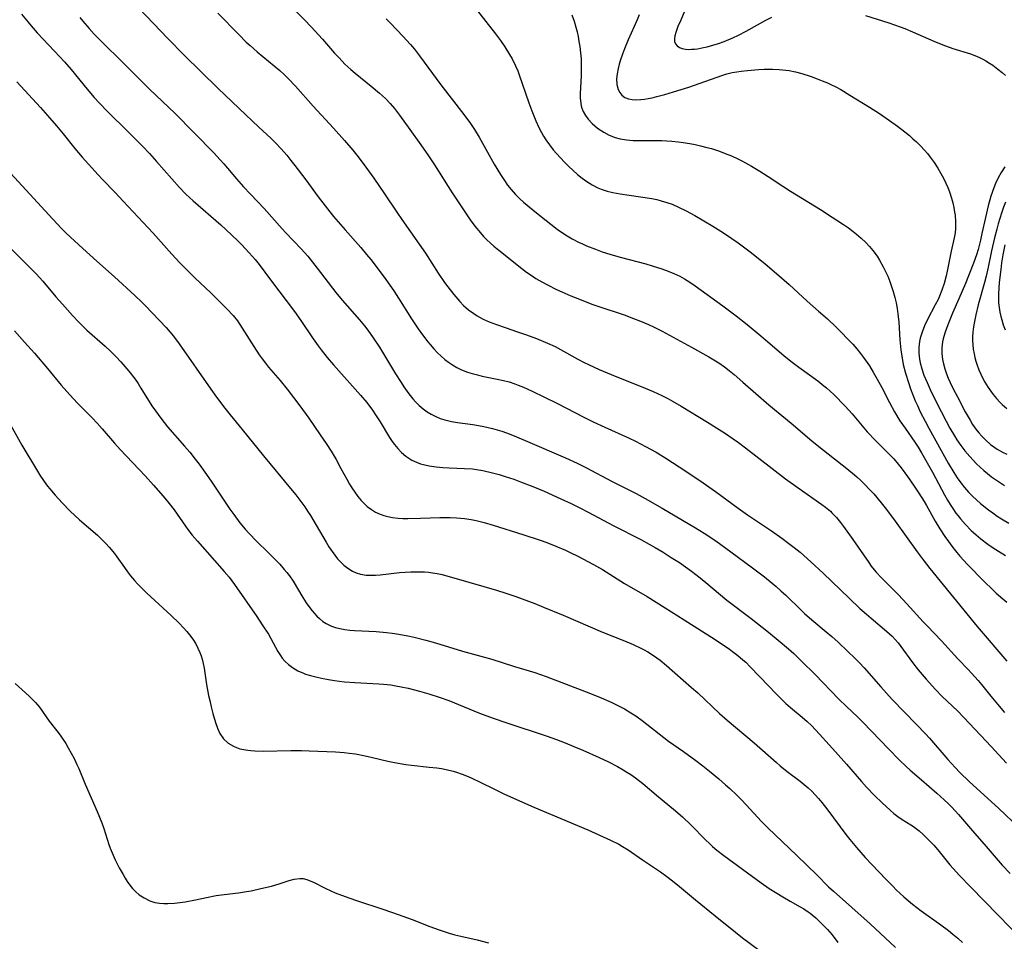
# Model space of a CAD drawing. Units: inches. Extents: x 2028052 to 2033478, y 237010 to 242412.
# Drawn here: x 2028986 to 2029126, y 238297 to 238428 of the extents above; entities that cross this region are included whole.
import ezdxf

# ---------------------------------------------------------------- set-up
doc = ezdxf.new("R2010")
doc.units = ezdxf.units.IN
doc.header["$MEASUREMENT"] = 0
doc.layers.add('c_36_T12S_R17E', color=146, linetype='Continuous')

msp = doc.modelspace()

# ---------------------------------------------------------------- linework, layer by layer
at = {"layer": 'c_36_T12S_R17E'}
for points in [[(2029002.3, 238430.16, 964), (2029007.4, 238424.85, 964), (2029009.72, 238422.47, 964), (2029014.47, 238417.8, 964), (2029017.47, 238414.93, 964), (2029020.27, 238412.29, 964), (2029021.98, 238410.71, 964), (2029022.63, 238410.08, 964), (2029023.45, 238409.22, 964), (2029024.24, 238408.31, 964), (2029024.82, 238407.59, 964), (2029025.37, 238406.88, 964), (2029026.91, 238404.83, 964), (2029028.68, 238402.42, 964), (2029029.98, 238400.71, 964), (2029030.85, 238399.65, 964), (2029032.47, 238397.74, 964), (2029034.69, 238395.23, 964), (2029035.51, 238394.28, 964), (2029036.11, 238393.54, 964), (2029037.45, 238391.82, 964), (2029038.25, 238390.74, 964), (2029038.82, 238389.94, 964), (2029039.37, 238389.12, 964), (2029040.04, 238388.09, 964), (2029041.89, 238385.15, 964), (2029042.85, 238383.72, 964), (2029043.44, 238382.89, 964), (2029044.19, 238381.9, 964), (2029044.52, 238381.5, 964), (2029045.04, 238380.9, 964), (2029045.58, 238380.33, 964), (2029046.09, 238379.85, 964), (2029046.62, 238379.39, 964), (2029047.13, 238379, 964), (2029047.67, 238378.63, 964), (2029048.31, 238378.26, 964), (2029048.98, 238377.94, 964), (2029049.81, 238377.61, 964), (2029050.48, 238377.4, 964), (2029051.23, 238377.2, 964), (2029051.91, 238377.05, 964), (2029054.03, 238376.63, 964), (2029054.89, 238376.44, 964), (2029055.73, 238376.22, 964), (2029056.52, 238375.96, 964), (2029057, 238375.78, 964), (2029057.72, 238375.47, 964), (2029058.95, 238374.9, 964), (2029062.48, 238373.2, 964), (2029066.37, 238371.19, 964), (2029067.59, 238370.59, 964), (2029069.26, 238369.81, 964), (2029072.61, 238368.31, 964), (2029073.62, 238367.83, 964), (2029075.04, 238367.09, 964), (2029076.52, 238366.25, 964), (2029077.88, 238365.43, 964), (2029079.78, 238364.2, 964), (2029082.69, 238362.27, 964), (2029084.93, 238360.7, 964), (2029088.16, 238358.32, 964), (2029089.47, 238357.41, 964), (2029092.84, 238355.14, 964), (2029094.34, 238354.09, 964), (2029095.32, 238353.36, 964), (2029096.06, 238352.79, 964), (2029096.9, 238352.09, 964), (2029098.42, 238350.76, 964), (2029100.15, 238349.16, 964), (2029103.84, 238345.6, 964), (2029105.38, 238344.15, 964), (2029106.3, 238343.33, 964), (2029106.95, 238342.77, 964), (2029109.21, 238340.9, 964), (2029109.94, 238340.22, 964), (2029110.36, 238339.77, 964), (2029110.79, 238339.26, 964), (2029111.18, 238338.75, 964), (2029112.82, 238336.5, 964), (2029113.63, 238335.46, 964), (2029114.76, 238334.15, 964), (2029116.07, 238332.68, 964), (2029116.96, 238331.74, 964), (2029119.22, 238329.61, 964), (2029120.04, 238328.77, 964), (2029122.49, 238326.14, 964), (2029123.94, 238324.62, 964), (2029126.13, 238322.25, 964)], [(2029024.5, 238429.65, 960), (2029026.73, 238427.48, 960), (2029027.68, 238426.51, 960), (2029029.28, 238424.77, 960), (2029031, 238422.77, 960), (2029031.62, 238422.09, 960), (2029032.46, 238421.21, 960), (2029033.28, 238420.47, 960), (2029033.89, 238419.95, 960), (2029036.18, 238418.11, 960), (2029037.36, 238417.11, 960), (2029038.19, 238416.35, 960), (2029038.86, 238415.65, 960), (2029039.49, 238414.93, 960), (2029040.2, 238414, 960), (2029041.63, 238411.96, 960), (2029043.22, 238409.79, 960), (2029044.31, 238408.25, 960), (2029045.16, 238406.95, 960), (2029047.63, 238403, 960), (2029049.51, 238400.14, 960), (2029050.19, 238399.15, 960), (2029050.83, 238398.29, 960), (2029051.65, 238397.31, 960), (2029052.09, 238396.82, 960), (2029052.56, 238396.34, 960), (2029053.05, 238395.88, 960), (2029053.55, 238395.44, 960), (2029054.23, 238394.89, 960), (2029057.52, 238392.27, 960), (2029058.16, 238391.78, 960), (2029058.82, 238391.32, 960), (2029059.5, 238390.88, 960), (2029060.36, 238390.37, 960), (2029061.13, 238389.95, 960), (2029062.43, 238389.3, 960), (2029063.19, 238388.96, 960), (2029064.45, 238388.41, 960), (2029065.66, 238387.92, 960), (2029067.43, 238387.24, 960), (2029068.43, 238386.88, 960), (2029071.98, 238385.7, 960), (2029073.33, 238385.22, 960), (2029074.32, 238384.83, 960), (2029075.42, 238384.35, 960), (2029076.24, 238383.96, 960), (2029077.38, 238383.39, 960), (2029081.54, 238381.14, 960), (2029083.98, 238379.78, 960), (2029084.7, 238379.35, 960), (2029085.4, 238378.91, 960), (2029086.18, 238378.37, 960), (2029086.87, 238377.83, 960), (2029087.55, 238377.27, 960), (2029088.81, 238376.19, 960), (2029092.48, 238372.98, 960), (2029095.63, 238370.38, 960), (2029098.55, 238367.89, 960), (2029099.31, 238367.28, 960), (2029101.8, 238365.34, 960), (2029103.28, 238364.16, 960), (2029104.34, 238363.3, 960), (2029104.93, 238362.78, 960), (2029105.51, 238362.25, 960), (2029106.11, 238361.66, 960), (2029106.69, 238361.05, 960), (2029107.33, 238360.35, 960), (2029108.37, 238359.12, 960), (2029109.14, 238358.16, 960), (2029110.39, 238356.52, 960), (2029113.48, 238352.18, 960), (2029114.33, 238351.05, 960), (2029115.29, 238349.82, 960), (2029121.97, 238341.6, 960), (2029126.17, 238336.66, 960)], [(2029051.06, 238428.99, 956), (2029053.79, 238425.52, 956), (2029054.49, 238424.56, 956), (2029055.09, 238423.67, 956), (2029055.77, 238422.59, 956), (2029056.12, 238421.98, 956), (2029056.62, 238420.97, 956), (2029056.92, 238420.25, 956), (2029057.14, 238419.68, 956), (2029058.51, 238415.72, 956), (2029058.92, 238414.59, 956), (2029059.49, 238413.18, 956), (2029059.92, 238412.24, 956), (2029060.29, 238411.52, 956), (2029060.58, 238411, 956), (2029060.9, 238410.49, 956), (2029061.41, 238409.78, 956), (2029061.96, 238409.09, 956), (2029062.93, 238407.97, 956), (2029063.58, 238407.28, 956), (2029064.14, 238406.72, 956), (2029064.72, 238406.19, 956), (2029065.39, 238405.61, 956), (2029066.04, 238405.09, 956), (2029066.72, 238404.61, 956), (2029067.48, 238404.13, 956), (2029068.27, 238403.72, 956), (2029068.74, 238403.52, 956), (2029069.61, 238403.24, 956), (2029070.37, 238403.06, 956), (2029071.42, 238402.85, 956), (2029072.72, 238402.64, 956), (2029075.9, 238402.17, 956), (2029076.63, 238402.03, 956), (2029077.25, 238401.88, 956), (2029078.02, 238401.64, 956), (2029078.77, 238401.37, 956), (2029079.69, 238400.98, 956), (2029080.77, 238400.45, 956), (2029082.01, 238399.77, 956), (2029084.54, 238398.29, 956), (2029085.69, 238397.58, 956), (2029086.35, 238397.14, 956), (2029088.13, 238395.9, 956), (2029089.86, 238394.62, 956), (2029090.99, 238393.73, 956), (2029091.95, 238392.95, 956), (2029093.57, 238391.57, 956), (2029095.38, 238390, 956), (2029097.91, 238387.67, 956), (2029099.52, 238386.25, 956), (2029100.77, 238385.13, 956), (2029102.02, 238383.95, 956), (2029102.61, 238383.36, 956), (2029103.76, 238382.19, 956), (2029104.36, 238381.55, 956), (2029104.92, 238380.91, 956), (2029105.46, 238380.26, 956), (2029105.89, 238379.69, 956), (2029106.71, 238378.51, 956), (2029107.26, 238377.62, 956), (2029107.83, 238376.63, 956), (2029108.46, 238375.45, 956), (2029109.55, 238373.29, 956), (2029110.26, 238372, 956), (2029111.04, 238370.73, 956), (2029111.77, 238369.66, 956), (2029113.15, 238367.71, 956), (2029113.62, 238366.98, 956), (2029114.1, 238366.18, 956), (2029115.65, 238363.42, 956), (2029117.37, 238360.21, 956), (2029117.78, 238359.48, 956), (2029118.14, 238358.87, 956), (2029118.52, 238358.28, 956), (2029118.97, 238357.64, 956), (2029119.28, 238357.24, 956), (2029119.6, 238356.84, 956), (2029120.32, 238356.04, 956), (2029121.15, 238355.19, 956), (2029121.82, 238354.57, 956), (2029122.5, 238353.99, 956), (2029123.47, 238353.25, 956), (2029124.22, 238352.73, 956), (2029124.98, 238352.25, 956), (2029126.01, 238351.65, 956)], [(2029080.84, 238429.35, 950), (2029080, 238427.45, 950), (2029079.61, 238426.55, 950), (2029079.29, 238425.67, 950), (2029079.16, 238425.21, 950), (2029079.1, 238424.78, 950), (2029079.13, 238424.4, 950), (2029079.27, 238424.07, 950), (2029079.51, 238423.79, 950), (2029079.84, 238423.56, 950), (2029080.23, 238423.41, 950), (2029080.67, 238423.33, 950), (2029081.09, 238423.3, 950), (2029081.53, 238423.31, 950), (2029081.96, 238423.34, 950), (2029082.4, 238423.39, 950), (2029083.24, 238423.55, 950), (2029083.73, 238423.67, 950), (2029084.53, 238423.89, 950), (2029085.33, 238424.14, 950), (2029086.17, 238424.44, 950), (2029087.39, 238424.95, 950), (2029088.18, 238425.31, 950), (2029089.26, 238425.87, 950), (2029092.07, 238427.42, 950), (2029092.92, 238427.87, 950)], [(2028986.68, 238428.28, 968), (2028987.59, 238427.14, 968), (2028988.02, 238426.63, 968), (2028988.9, 238425.64, 968), (2028991.34, 238423.07, 968), (2028992.75, 238421.54, 968), (2028993.69, 238420.44, 968), (2028995.94, 238417.68, 968), (2028996.94, 238416.51, 968), (2028997.71, 238415.67, 968), (2028998.79, 238414.55, 968), (2029001.83, 238411.58, 968), (2029003.8, 238409.59, 968), (2029004.78, 238408.54, 968), (2029005.78, 238407.44, 968), (2029009.03, 238403.76, 968), (2029009.95, 238402.82, 968), (2029010.99, 238401.85, 968), (2029014.87, 238398.48, 968), (2029016.42, 238397.06, 968), (2029017.34, 238396.16, 968), (2029017.85, 238395.64, 968), (2029018.87, 238394.55, 968), (2029019.38, 238393.97, 968), (2029019.74, 238393.53, 968), (2029020.3, 238392.82, 968), (2029021.9, 238390.67, 968), (2029025.31, 238386.18, 968), (2029026.2, 238384.93, 968), (2029027.96, 238382.3, 968), (2029028.65, 238381.34, 968), (2029029.09, 238380.77, 968), (2029029.96, 238379.68, 968), (2029030.84, 238378.65, 968), (2029034.67, 238374.36, 968), (2029035.54, 238373.31, 968), (2029036.34, 238372.23, 968), (2029036.8, 238371.55, 968), (2029037.44, 238370.55, 968), (2029038.76, 238368.37, 968), (2029039.15, 238367.78, 968), (2029039.48, 238367.34, 968), (2029039.95, 238366.77, 968), (2029040.45, 238366.24, 968), (2029041.09, 238365.69, 968), (2029041.91, 238365.16, 968), (2029042.59, 238364.85, 968), (2029043.18, 238364.64, 968), (2029043.79, 238364.47, 968), (2029044.39, 238364.35, 968), (2029045.4, 238364.2, 968), (2029046.3, 238364.12, 968), (2029047.21, 238364.07, 968), (2029049.37, 238363.98, 968), (2029050.5, 238363.89, 968), (2029051.08, 238363.81, 968), (2029051.97, 238363.66, 968), (2029053.35, 238363.35, 968), (2029054.31, 238363.09, 968), (2029055.13, 238362.84, 968), (2029056.38, 238362.43, 968), (2029057.32, 238362.09, 968), (2029059.06, 238361.41, 968), (2029060.65, 238360.73, 968), (2029063.03, 238359.66, 968), (2029064.51, 238358.99, 968), (2029065.7, 238358.41, 968), (2029066.99, 238357.74, 968), (2029070.43, 238355.9, 968), (2029074.37, 238353.89, 968), (2029075.54, 238353.26, 968), (2029076.38, 238352.79, 968), (2029077.51, 238352.12, 968), (2029078.67, 238351.38, 968), (2029079.82, 238350.63, 968), (2029081.55, 238349.41, 968), (2029082.75, 238348.49, 968), (2029083.86, 238347.57, 968), (2029085.36, 238346.3, 968), (2029086.54, 238345.34, 968), (2029089.98, 238342.7, 968), (2029092.43, 238340.77, 968), (2029093.81, 238339.67, 968), (2029095.28, 238338.43, 968), (2029096.02, 238337.77, 968), (2029097.12, 238336.69, 968), (2029099.02, 238334.77, 968), (2029102.41, 238331.29, 968), (2029103.48, 238330.25, 968), (2029105.03, 238328.78, 968), (2029105.81, 238328.02, 968), (2029109.46, 238324.22, 968), (2029110.95, 238322.71, 968), (2029111.94, 238321.77, 968), (2029112.5, 238321.27, 968), (2029114.11, 238319.87, 968), (2029116.29, 238318.01, 968), (2029117.32, 238317.06, 968), (2029117.85, 238316.54, 968), (2029118.37, 238316.01, 968), (2029119.33, 238314.96, 968), (2029121.59, 238312.34, 968), (2029122.99, 238310.75, 968), (2029124.95, 238308.44, 968), (2029125.53, 238307.78, 968), (2029126.63, 238306.61, 968)], [(2028994.93, 238427.8, 966), (2028995.33, 238427.29, 966), (2028996.23, 238426.24, 966), (2028996.94, 238425.46, 966), (2028998.17, 238424.21, 966), (2029000.87, 238421.6, 966), (2029003.78, 238418.66, 966), (2029004.85, 238417.61, 966), (2029008.36, 238414.25, 966), (2029013.9, 238408.66, 966), (2029014.8, 238407.68, 966), (2029015.32, 238407.08, 966), (2029017.11, 238404.98, 966), (2029018.11, 238403.85, 966), (2029019.08, 238402.8, 966), (2029021.01, 238400.77, 966), (2029023.57, 238397.91, 966), (2029024.11, 238397.33, 966), (2029026.27, 238395.08, 966), (2029027.19, 238394.03, 966), (2029028.55, 238392.34, 966), (2029031.19, 238388.9, 966), (2029032.09, 238387.81, 966), (2029034.53, 238385.03, 966), (2029035.24, 238384.15, 966), (2029035.71, 238383.54, 966), (2029036.47, 238382.47, 966), (2029037.36, 238381.12, 966), (2029039.64, 238377.35, 966), (2029040.41, 238376.12, 966), (2029040.81, 238375.53, 966), (2029041.53, 238374.51, 966), (2029042.09, 238373.81, 966), (2029042.46, 238373.39, 966), (2029042.98, 238372.87, 966), (2029043.54, 238372.39, 966), (2029044.09, 238371.98, 966), (2029044.67, 238371.63, 966), (2029045.32, 238371.31, 966), (2029045.96, 238371.06, 966), (2029046.62, 238370.84, 966), (2029047.56, 238370.61, 966), (2029048.39, 238370.46, 966), (2029050.59, 238370.17, 966), (2029051.37, 238370.05, 966), (2029052.14, 238369.91, 966), (2029053.34, 238369.64, 966), (2029054.01, 238369.45, 966), (2029054.67, 238369.23, 966), (2029055.33, 238369, 966), (2029056.4, 238368.59, 966), (2029058.32, 238367.8, 966), (2029063.68, 238365.46, 966), (2029065.33, 238364.71, 966), (2029066.57, 238364.09, 966), (2029070.3, 238362.12, 966), (2029073.7, 238360.4, 966), (2029074.99, 238359.71, 966), (2029077.39, 238358.35, 966), (2029082.11, 238355.56, 966), (2029083.34, 238354.8, 966), (2029084.96, 238353.7, 966), (2029087.08, 238352.18, 966), (2029090.15, 238349.9, 966), (2029091.85, 238348.61, 966), (2029092.95, 238347.73, 966), (2029093.52, 238347.26, 966), (2029094.2, 238346.66, 966), (2029094.87, 238346.04, 966), (2029097.06, 238343.88, 966), (2029097.55, 238343.42, 966), (2029098.57, 238342.52, 966), (2029100.61, 238340.84, 966), (2029101.42, 238340.15, 966), (2029102.28, 238339.39, 966), (2029103.68, 238338.06, 966), (2029104.67, 238337.1, 966), (2029105.33, 238336.43, 966), (2029105.97, 238335.74, 966), (2029108.35, 238333.03, 966), (2029109.96, 238331.27, 966), (2029113.36, 238327.77, 966), (2029114.64, 238326.41, 966), (2029115.22, 238325.76, 966), (2029117.82, 238322.74, 966), (2029118.86, 238321.61, 966), (2029119.52, 238320.92, 966), (2029120.83, 238319.66, 966), (2029125.06, 238315.81, 966), (2029127.92, 238313.1, 966)], [(2029014.47, 238428.43, 962), (2029017.42, 238425.39, 962), (2029018.49, 238424.32, 962), (2029019.03, 238423.83, 962), (2029020.03, 238422.94, 962), (2029023.23, 238420.3, 962), (2029023.84, 238419.75, 962), (2029024.43, 238419.18, 962), (2029025.48, 238418.07, 962), (2029027.98, 238415.26, 962), (2029030.83, 238412.17, 962), (2029032.41, 238410.41, 962), (2029033.56, 238409.05, 962), (2029034.33, 238408.08, 962), (2029035.41, 238406.63, 962), (2029036.53, 238405.07, 962), (2029038.07, 238402.85, 962), (2029039.79, 238400.24, 962), (2029040.5, 238399.21, 962), (2029042.96, 238395.72, 962), (2029043.85, 238394.43, 962), (2029045.67, 238391.62, 962), (2029046.57, 238390.28, 962), (2029047.02, 238389.67, 962), (2029047.86, 238388.6, 962), (2029048.72, 238387.62, 962), (2029049.27, 238387.06, 962), (2029049.96, 238386.44, 962), (2029050.7, 238385.89, 962), (2029051.2, 238385.57, 962), (2029052.03, 238385.12, 962), (2029052.89, 238384.73, 962), (2029053.92, 238384.33, 962), (2029055.14, 238383.9, 962), (2029056.9, 238383.32, 962), (2029058.18, 238382.87, 962), (2029059.58, 238382.35, 962), (2029061.15, 238381.72, 962), (2029062.21, 238381.23, 962), (2029062.96, 238380.83, 962), (2029065.44, 238379.43, 962), (2029066.33, 238378.97, 962), (2029066.96, 238378.67, 962), (2029068.45, 238377.99, 962), (2029070.14, 238377.27, 962), (2029071.45, 238376.74, 962), (2029074.38, 238375.58, 962), (2029076.12, 238374.85, 962), (2029077.33, 238374.28, 962), (2029078.18, 238373.86, 962), (2029078.86, 238373.49, 962), (2029080.05, 238372.8, 962), (2029083.79, 238370.54, 962), (2029086.35, 238368.92, 962), (2029087.45, 238368.17, 962), (2029088.2, 238367.64, 962), (2029089.17, 238366.9, 962), (2029094.86, 238362.48, 962), (2029096.61, 238361.21, 962), (2029099.97, 238358.88, 962), (2029100.52, 238358.47, 962), (2029101.2, 238357.9, 962), (2029101.42, 238357.68, 962), (2029102.05, 238357.01, 962), (2029102.62, 238356.3, 962), (2029103.05, 238355.74, 962), (2029104.38, 238353.89, 962), (2029106.62, 238350.63, 962), (2029106.96, 238350.15, 962), (2029107.62, 238349.32, 962), (2029108.42, 238348.46, 962), (2029110.82, 238346.08, 962), (2029112.04, 238344.81, 962), (2029114.35, 238342.25, 962), (2029114.9, 238341.66, 962), (2029116.95, 238339.54, 962), (2029119.26, 238337.01, 962), (2029120.72, 238335.48, 962), (2029121.67, 238334.46, 962), (2029122.13, 238333.93, 962), (2029122.61, 238333.36, 962), (2029123.89, 238331.74, 962), (2029124.85, 238330.57, 962), (2029125.87, 238329.41, 962)], [(2029038.32, 238427.62, 958), (2029038.89, 238426.99, 958), (2029040.66, 238425.16, 958), (2029041.73, 238423.99, 958), (2029042.29, 238423.31, 958), (2029043.01, 238422.4, 958), (2029046.04, 238418.27, 958), (2029049.3, 238414.07, 958), (2029050.22, 238412.81, 958), (2029050.79, 238411.97, 958), (2029051.46, 238410.87, 958), (2029053.6, 238407.07, 958), (2029054.48, 238405.58, 958), (2029055.03, 238404.73, 958), (2029055.5, 238404.07, 958), (2029056, 238403.44, 958), (2029056.63, 238402.75, 958), (2029057.18, 238402.21, 958), (2029057.76, 238401.69, 958), (2029059.06, 238400.57, 958), (2029060.06, 238399.77, 958), (2029062.53, 238397.86, 958), (2029063.25, 238397.34, 958), (2029063.94, 238396.89, 958), (2029064.65, 238396.47, 958), (2029065.51, 238396.02, 958), (2029066.09, 238395.75, 958), (2029066.68, 238395.49, 958), (2029067.93, 238395, 958), (2029068.86, 238394.66, 958), (2029069.95, 238394.29, 958), (2029071.44, 238393.86, 958), (2029075.08, 238392.92, 958), (2029075.96, 238392.67, 958), (2029077.35, 238392.22, 958), (2029078.23, 238391.9, 958), (2029079.05, 238391.56, 958), (2029079.86, 238391.18, 958), (2029080.52, 238390.82, 958), (2029081.31, 238390.33, 958), (2029082.07, 238389.8, 958), (2029085.98, 238386.99, 958), (2029087.85, 238385.58, 958), (2029089.39, 238384.36, 958), (2029091.33, 238382.76, 958), (2029092.35, 238381.9, 958), (2029094.58, 238379.98, 958), (2029095.6, 238379.14, 958), (2029096.71, 238378.3, 958), (2029099.4, 238376.35, 958), (2029100.28, 238375.68, 958), (2029100.66, 238375.37, 958), (2029101.16, 238374.92, 958), (2029101.69, 238374.42, 958), (2029103.29, 238372.78, 958), (2029104.26, 238371.71, 958), (2029105.93, 238369.71, 958), (2029106.42, 238369.15, 958), (2029107.58, 238367.91, 958), (2029109.77, 238365.73, 958), (2029110.16, 238365.31, 958), (2029110.79, 238364.57, 958), (2029111.21, 238364.04, 958), (2029112.1, 238362.83, 958), (2029113.05, 238361.47, 958), (2029113.72, 238360.46, 958), (2029114.46, 238359.29, 958), (2029114.81, 238358.7, 958), (2029116.05, 238356.5, 958), (2029116.71, 238355.4, 958), (2029117.39, 238354.34, 958), (2029117.9, 238353.61, 958), (2029118.38, 238352.94, 958), (2029118.89, 238352.29, 958), (2029119.54, 238351.53, 958), (2029120.62, 238350.36, 958), (2029122.97, 238347.96, 958), (2029124.13, 238346.82, 958), (2029124.69, 238346.3, 958), (2029125.6, 238345.51, 958), (2029126.2, 238345.03, 958)], [(2029064.6, 238428.19, 954), (2029064.91, 238427.32, 954), (2029065.16, 238426.47, 954), (2029065.33, 238425.8, 954), (2029065.47, 238425.12, 954), (2029065.6, 238424.43, 954), (2029065.7, 238423.71, 954), (2029065.81, 238422.83, 954), (2029065.89, 238421.95, 954), (2029065.92, 238421.09, 954), (2029065.92, 238420.3, 954), (2029065.9, 238419.54, 954), (2029065.78, 238417.04, 954), (2029065.79, 238416.43, 954), (2029065.86, 238415.62, 954), (2029065.93, 238415.29, 954), (2029066.01, 238414.99, 954), (2029066.21, 238414.5, 954), (2029066.52, 238413.93, 954), (2029066.91, 238413.4, 954), (2029067.47, 238412.8, 954), (2029068.21, 238412.17, 954), (2029069.1, 238411.57, 954), (2029069.88, 238411.16, 954), (2029070.7, 238410.83, 954), (2029071.44, 238410.63, 954), (2029072.35, 238410.48, 954), (2029073.29, 238410.41, 954), (2029074.33, 238410.39, 954), (2029076.64, 238410.41, 954), (2029077.34, 238410.4, 954), (2029078.05, 238410.37, 954), (2029078.76, 238410.32, 954), (2029079.65, 238410.23, 954), (2029080.34, 238410.14, 954), (2029081.31, 238409.98, 954), (2029082.06, 238409.83, 954), (2029082.82, 238409.66, 954), (2029083.71, 238409.43, 954), (2029084.35, 238409.25, 954), (2029085.51, 238408.88, 954), (2029086.32, 238408.58, 954), (2029087.2, 238408.21, 954), (2029088.08, 238407.8, 954), (2029088.75, 238407.46, 954), (2029090.01, 238406.78, 954), (2029091.19, 238406.08, 954), (2029092.4, 238405.31, 954), (2029094.46, 238403.92, 954), (2029095.55, 238403.21, 954), (2029099.79, 238400.61, 954), (2029101.47, 238399.56, 954), (2029103.05, 238398.51, 954), (2029103.74, 238398.02, 954), (2029104.41, 238397.51, 954), (2029104.88, 238397.14, 954), (2029105.56, 238396.56, 954), (2029106.22, 238395.94, 954), (2029106.73, 238395.4, 954), (2029107.21, 238394.83, 954), (2029107.81, 238394.01, 954), (2029108.15, 238393.48, 954), (2029108.69, 238392.5, 954), (2029109.02, 238391.84, 954), (2029109.31, 238391.17, 954), (2029109.6, 238390.45, 954), (2029109.85, 238389.74, 954), (2029110.08, 238389.01, 954), (2029110.31, 238388.16, 954), (2029110.49, 238387.4, 954), (2029110.64, 238386.63, 954), (2029110.76, 238385.86, 954), (2029110.87, 238384.67, 954), (2029111.05, 238382.19, 954), (2029111.18, 238380.77, 954), (2029111.3, 238379.85, 954), (2029111.52, 238378.7, 954), (2029111.84, 238377.45, 954), (2029112.24, 238376.14, 954), (2029112.55, 238375.25, 954), (2029112.87, 238374.38, 954), (2029113.22, 238373.52, 954), (2029113.51, 238372.87, 954), (2029113.92, 238371.99, 954), (2029114.61, 238370.64, 954), (2029115.13, 238369.66, 954), (2029117.89, 238364.72, 954), (2029118.68, 238363.39, 954), (2029119.15, 238362.66, 954), (2029119.65, 238361.94, 954), (2029120.2, 238361.26, 954), (2029120.75, 238360.63, 954), (2029121.33, 238360.04, 954), (2029121.89, 238359.51, 954), (2029122.46, 238359, 954), (2029123.57, 238358.11, 954), (2029124.18, 238357.66, 954), (2029124.8, 238357.23, 954), (2029125.42, 238356.82, 954), (2029126.44, 238356.22, 954)], [(2029074.13, 238428.18, 952), (2029073.86, 238427.5, 952), (2029072.57, 238424.66, 952), (2029072.04, 238423.4, 952), (2029071.74, 238422.61, 952), (2029071.47, 238421.83, 952), (2029071.29, 238421.23, 952), (2029071.13, 238420.58, 952), (2029070.99, 238419.83, 952), (2029070.93, 238419.11, 952), (2029070.96, 238418.31, 952), (2029071.16, 238417.6, 952), (2029071.38, 238417.18, 952), (2029071.68, 238416.82, 952), (2029072.1, 238416.5, 952), (2029072.62, 238416.29, 952), (2029073.12, 238416.2, 952), (2029073.67, 238416.17, 952), (2029074.35, 238416.2, 952), (2029074.86, 238416.25, 952), (2029075.39, 238416.34, 952), (2029075.97, 238416.46, 952), (2029076.62, 238416.62, 952), (2029077.76, 238416.92, 952), (2029078.96, 238417.27, 952), (2029081.17, 238417.97, 952), (2029085.82, 238419.61, 952), (2029086.53, 238419.83, 952), (2029087.29, 238420.01, 952), (2029087.93, 238420.13, 952), (2029088.58, 238420.23, 952), (2029089.44, 238420.33, 952), (2029091.02, 238420.47, 952), (2029091.81, 238420.5, 952), (2029093, 238420.51, 952), (2029093.94, 238420.47, 952), (2029094.87, 238420.37, 952), (2029095.34, 238420.3, 952), (2029096.27, 238420.1, 952), (2029097.15, 238419.87, 952), (2029098.45, 238419.44, 952), (2029099.3, 238419.15, 952), (2029100.04, 238418.87, 952), (2029100.78, 238418.56, 952), (2029101.28, 238418.34, 952), (2029101.96, 238418, 952), (2029102.68, 238417.6, 952), (2029103.96, 238416.83, 952), (2029106.73, 238415.14, 952), (2029108.16, 238414.2, 952), (2029109.55, 238413.24, 952), (2029110.7, 238412.41, 952), (2029111.75, 238411.61, 952), (2029112.39, 238411.09, 952), (2029112.88, 238410.65, 952), (2029113.37, 238410.21, 952), (2029113.94, 238409.64, 952), (2029114.51, 238409.04, 952), (2029114.93, 238408.55, 952), (2029115.33, 238408.05, 952), (2029115.9, 238407.27, 952), (2029116.42, 238406.46, 952), (2029116.85, 238405.74, 952), (2029117.22, 238405.06, 952), (2029117.56, 238404.37, 952), (2029117.84, 238403.74, 952), (2029118.08, 238403.11, 952), (2029118.36, 238402.22, 952), (2029118.53, 238401.56, 952), (2029118.67, 238400.91, 952), (2029118.78, 238400.23, 952), (2029118.84, 238399.81, 952), (2029118.92, 238398.87, 952), (2029118.92, 238397.94, 952), (2029118.86, 238397.32, 952), (2029118.74, 238396.64, 952), (2029118.31, 238394.73, 952), (2029117.74, 238391.89, 952), (2029117.58, 238391.22, 952), (2029117.29, 238390.15, 952), (2029116.98, 238389.21, 952), (2029116.64, 238388.35, 952), (2029116.44, 238387.89, 952), (2029116.05, 238387.12, 952), (2029114.94, 238385.04, 952), (2029114.52, 238384.16, 952), (2029114.18, 238383.28, 952), (2029113.92, 238382.39, 952), (2029113.82, 238381.94, 952), (2029113.72, 238381.1, 952), (2029113.71, 238380.27, 952), (2029113.79, 238379.43, 952), (2029113.89, 238378.92, 952), (2029114.13, 238378.05, 952), (2029114.44, 238377.19, 952), (2029114.88, 238376.13, 952), (2029115.33, 238375.14, 952), (2029116.18, 238373.41, 952), (2029117.59, 238370.66, 952), (2029118.13, 238369.67, 952), (2029118.76, 238368.6, 952), (2029119.11, 238368.04, 952), (2029119.67, 238367.22, 952), (2029120.25, 238366.44, 952), (2029120.92, 238365.64, 952), (2029121.39, 238365.13, 952), (2029121.88, 238364.63, 952), (2029122.4, 238364.14, 952), (2029122.9, 238363.69, 952), (2029123.45, 238363.23, 952), (2029124.02, 238362.79, 952), (2029124.72, 238362.29, 952), (2029125.85, 238361.57, 952)], [(2029106.18, 238428.12, 950), (2029109.45, 238427.04, 950), (2029111.07, 238426.49, 950), (2029111.72, 238426.25, 950), (2029112.83, 238425.81, 950), (2029115.85, 238424.45, 950), (2029117.13, 238423.93, 950), (2029118.54, 238423.44, 950), (2029121.02, 238422.65, 950), (2029121.67, 238422.42, 950), (2029122.3, 238422.16, 950), (2029122.77, 238421.93, 950), (2029123.22, 238421.68, 950), (2029123.71, 238421.37, 950), (2029124.19, 238421.05, 950), (2029124.91, 238420.52, 950), (2029125.51, 238420.03, 950), (2029126.01, 238419.6, 950)], [(2028986.01, 238418.7, 970), (2028989.36, 238415.06, 970), (2028990.36, 238413.94, 970), (2028991.62, 238412.5, 970), (2028992.57, 238411.36, 970), (2028994.22, 238409.27, 970), (2028995.27, 238408.02, 970), (2028997.53, 238405.52, 970), (2028998.13, 238404.88, 970), (2028999.91, 238403.04, 970), (2029001.06, 238401.79, 970), (2029005.3, 238397.28, 970), (2029007.97, 238394.29, 970), (2029009.09, 238393.1, 970), (2029010.25, 238391.89, 970), (2029011.19, 238390.94, 970), (2029013.48, 238388.82, 970), (2029015.09, 238387.24, 970), (2029015.76, 238386.56, 970), (2029016.62, 238385.61, 970), (2029017.23, 238384.86, 970), (2029017.93, 238383.85, 970), (2029019.54, 238381.24, 970), (2029020.31, 238380.07, 970), (2029020.72, 238379.5, 970), (2029021.21, 238378.86, 970), (2029021.64, 238378.33, 970), (2029023.28, 238376.4, 970), (2029024.26, 238375.2, 970), (2029026.08, 238372.85, 970), (2029027.35, 238371.08, 970), (2029028.97, 238368.73, 970), (2029029.78, 238367.52, 970), (2029030.5, 238366.4, 970), (2029031.21, 238365.22, 970), (2029031.89, 238363.98, 970), (2029032.72, 238362.44, 970), (2029033.11, 238361.75, 970), (2029033.42, 238361.24, 970), (2029033.85, 238360.61, 970), (2029034.29, 238360.01, 970), (2029034.78, 238359.43, 970), (2029035.29, 238358.89, 970), (2029035.62, 238358.59, 970), (2029036.2, 238358.15, 970), (2029036.81, 238357.79, 970), (2029037.45, 238357.49, 970), (2029037.98, 238357.3, 970), (2029038.52, 238357.15, 970), (2029039.18, 238357.02, 970), (2029040, 238356.93, 970), (2029040.68, 238356.9, 970), (2029041.38, 238356.88, 970), (2029043.15, 238356.91, 970), (2029045.91, 238357.01, 970), (2029047.35, 238357.02, 970), (2029048.26, 238356.99, 970), (2029049.4, 238356.89, 970), (2029050.31, 238356.75, 970), (2029051.03, 238356.6, 970), (2029052.18, 238356.3, 970), (2029053.43, 238355.94, 970), (2029057.66, 238354.61, 970), (2029060.11, 238353.81, 970), (2029061.03, 238353.48, 970), (2029062.34, 238352.98, 970), (2029063.68, 238352.4, 970), (2029064.35, 238352.08, 970), (2029065.42, 238351.55, 970), (2029067.66, 238350.36, 970), (2029068.92, 238349.64, 970), (2029072.04, 238347.7, 970), (2029075.23, 238345.82, 970), (2029077.81, 238344.24, 970), (2029080.5, 238342.51, 970), (2029084.86, 238339.75, 970), (2029086.35, 238338.77, 970), (2029086.84, 238338.42, 970), (2029087.33, 238338.07, 970), (2029088.09, 238337.49, 970), (2029088.81, 238336.88, 970), (2029089.2, 238336.53, 970), (2029089.86, 238335.89, 970), (2029092.48, 238333.12, 970), (2029093.4, 238332.17, 970), (2029094.22, 238331.34, 970), (2029094.9, 238330.7, 970), (2029095.56, 238330.12, 970), (2029097.21, 238328.73, 970), (2029097.9, 238328.14, 970), (2029098.5, 238327.56, 970), (2029099.66, 238326.34, 970), (2029101.94, 238323.86, 970), (2029103.49, 238322.1, 970), (2029105.6, 238319.64, 970), (2029106.31, 238318.85, 970), (2029107.43, 238317.68, 970), (2029108.54, 238316.6, 970), (2029109.66, 238315.56, 970), (2029110.2, 238315.1, 970), (2029110.76, 238314.67, 970), (2029111.36, 238314.27, 970), (2029112.59, 238313.51, 970), (2029113.1, 238313.16, 970), (2029113.41, 238312.94, 970), (2029113.76, 238312.66, 970), (2029114.35, 238312.14, 970), (2029114.92, 238311.58, 970), (2029115.82, 238310.61, 970), (2029116.4, 238309.95, 970), (2029118.13, 238307.85, 970), (2029118.6, 238307.31, 970), (2029119.48, 238306.35, 970), (2029121.01, 238304.74, 970), (2029124.94, 238300.7, 970), (2029128.27, 238297.33, 970)], [(2029125.88, 238406.67, 950), (2029125.37, 238405.88, 950), (2029124.95, 238405.1, 950), (2029124.57, 238404.29, 950), (2029124.33, 238403.69, 950), (2029123.93, 238402.54, 950), (2029123.54, 238401.16, 950), (2029123.16, 238399.52, 950), (2029122.66, 238397.21, 950), (2029122.44, 238396.28, 950), (2029122.1, 238394.98, 950), (2029121.86, 238394.2, 950), (2029121.45, 238393.01, 950), (2029120.77, 238391.24, 950), (2029120.31, 238390.14, 950), (2029119.36, 238387.98, 950), (2029118.48, 238385.93, 950), (2029117.9, 238384.54, 950), (2029117.66, 238383.91, 950), (2029117.38, 238383.11, 950), (2029117.16, 238382.3, 950), (2029117.08, 238381.9, 950), (2029116.99, 238381.06, 950), (2029116.99, 238380.22, 950), (2029117.08, 238379.38, 950), (2029117.2, 238378.77, 950), (2029117.41, 238378.06, 950), (2029117.65, 238377.34, 950), (2029117.89, 238376.75, 950), (2029118.15, 238376.15, 950), (2029118.53, 238375.35, 950), (2029119.17, 238374.1, 950), (2029120.29, 238372, 950), (2029120.97, 238370.8, 950), (2029121.34, 238370.21, 950), (2029121.81, 238369.54, 950), (2029122.21, 238369.02, 950), (2029122.64, 238368.52, 950), (2029123.19, 238367.96, 950), (2029123.87, 238367.38, 950), (2029124.34, 238367.02, 950), (2029124.83, 238366.7, 950), (2029125.57, 238366.27, 950), (2029126.18, 238365.98, 950)], [(2028984.59, 238406.34, 972), (2028991.11, 238399.24, 972), (2028992.39, 238397.91, 972), (2028993, 238397.3, 972), (2028994.16, 238396.2, 972), (2028995.36, 238395.11, 972), (2028997.33, 238393.32, 972), (2028999.82, 238391.11, 972), (2029002.71, 238388.46, 972), (2029003.68, 238387.52, 972), (2029004.22, 238386.98, 972), (2029007.14, 238383.9, 972), (2029007.67, 238383.3, 972), (2029008.18, 238382.68, 972), (2029008.98, 238381.62, 972), (2029013.46, 238375.18, 972), (2029014.29, 238374.04, 972), (2029015.44, 238372.52, 972), (2029016.2, 238371.57, 972), (2029017.92, 238369.49, 972), (2029020.92, 238365.73, 972), (2029024.75, 238361.13, 972), (2029025.49, 238360.23, 972), (2029026.23, 238359.27, 972), (2029026.76, 238358.53, 972), (2029027.17, 238357.92, 972), (2029027.57, 238357.3, 972), (2029028.38, 238355.95, 972), (2029029.78, 238353.55, 972), (2029030.2, 238352.87, 972), (2029030.63, 238352.22, 972), (2029031.02, 238351.68, 972), (2029031.43, 238351.17, 972), (2029031.86, 238350.7, 972), (2029032.31, 238350.26, 972), (2029032.86, 238349.83, 972), (2029033.51, 238349.44, 972), (2029034.07, 238349.19, 972), (2029034.66, 238349.01, 972), (2029035.45, 238348.87, 972), (2029036.19, 238348.84, 972), (2029036.81, 238348.87, 972), (2029037.45, 238348.92, 972), (2029040.18, 238349.22, 972), (2029041.78, 238349.33, 972), (2029042.75, 238349.35, 972), (2029043.73, 238349.33, 972), (2029044.31, 238349.28, 972), (2029044.84, 238349.21, 972), (2029045.53, 238349.09, 972), (2029046.21, 238348.94, 972), (2029047.04, 238348.73, 972), (2029048.21, 238348.4, 972), (2029053.93, 238346.71, 972), (2029055.25, 238346.3, 972), (2029056.65, 238345.84, 972), (2029058.44, 238345.19, 972), (2029059.37, 238344.84, 972), (2029060.59, 238344.34, 972), (2029063.37, 238343.18, 972), (2029068.95, 238340.8, 972), (2029072.04, 238339.56, 972), (2029073.29, 238339.04, 972), (2029074.27, 238338.59, 972), (2029074.82, 238338.3, 972), (2029075.37, 238337.99, 972), (2029076.13, 238337.5, 972), (2029077.09, 238336.8, 972), (2029078.01, 238336.05, 972), (2029081.55, 238332.96, 972), (2029082.42, 238332.18, 972), (2029085.51, 238329.29, 972), (2029086.57, 238328.34, 972), (2029090.41, 238325.11, 972), (2029093.55, 238322.34, 972), (2029094.09, 238321.88, 972), (2029095.08, 238321.08, 972), (2029096.93, 238319.69, 972), (2029097.49, 238319.24, 972), (2029098.07, 238318.74, 972), (2029098.57, 238318.27, 972), (2029099.05, 238317.76, 972), (2029099.51, 238317.24, 972), (2029099.98, 238316.67, 972), (2029100.84, 238315.57, 972), (2029103.4, 238312.15, 972), (2029103.97, 238311.42, 972), (2029104.88, 238310.3, 972), (2029105.5, 238309.59, 972), (2029106.14, 238308.89, 972), (2029109.05, 238305.8, 972), (2029110.02, 238304.8, 972), (2029110.56, 238304.27, 972), (2029111.58, 238303.33, 972), (2029112.83, 238302.27, 972), (2029114.06, 238301.32, 972), (2029116.83, 238299.36, 972), (2029117.92, 238298.54, 972), (2029118.54, 238298.05, 972), (2029119.25, 238297.46, 972), (2029119.88, 238296.87, 972)], [(2029125.98, 238401.69, 948), (2029125.7, 238400.95, 948), (2029125.42, 238400.11, 948), (2029124.96, 238398.61, 948), (2029124.75, 238397.86, 948), (2029124.44, 238396.62, 948), (2029124.01, 238394.8, 948), (2029123.52, 238392.48, 948), (2029123.24, 238391.21, 948), (2029123.01, 238390.3, 948), (2029122.13, 238387.15, 948), (2029121.78, 238385.71, 948), (2029121.55, 238384.56, 948), (2029121.47, 238384.03, 948), (2029121.38, 238383.26, 948), (2029121.34, 238382.67, 948), (2029121.33, 238382.09, 948), (2029121.36, 238381.48, 948), (2029121.42, 238380.87, 948), (2029121.54, 238380.19, 948), (2029121.65, 238379.67, 948), (2029121.79, 238379.16, 948), (2029121.97, 238378.59, 948), (2029122.21, 238377.95, 948), (2029122.49, 238377.32, 948), (2029122.85, 238376.59, 948), (2029123.08, 238376.18, 948), (2029123.52, 238375.45, 948), (2029124, 238374.76, 948), (2029124.24, 238374.44, 948), (2029124.71, 238373.87, 948), (2029125.21, 238373.33, 948), (2029125.52, 238373.03, 948), (2029126.17, 238372.45, 948)], [(2028982.67, 238397.6, 974), (2028987.38, 238392.91, 974), (2028988.75, 238391.51, 974), (2028989.69, 238390.47, 974), (2028991.55, 238388.26, 974), (2028992.47, 238387.21, 974), (2028993.88, 238385.63, 974), (2028994.77, 238384.69, 974), (2028995.36, 238384.11, 974), (2028995.93, 238383.56, 974), (2028998.51, 238381.26, 974), (2028999.25, 238380.59, 974), (2029000.04, 238379.8, 974), (2029000.71, 238379.08, 974), (2029001.86, 238377.74, 974), (2029002.75, 238376.59, 974), (2029003.17, 238375.98, 974), (2029003.58, 238375.35, 974), (2029005.14, 238372.82, 974), (2029005.62, 238372.11, 974), (2029006.37, 238371.07, 974), (2029007.33, 238369.88, 974), (2029009.74, 238367.12, 974), (2029010.48, 238366.25, 974), (2029011.25, 238365.3, 974), (2029011.8, 238364.59, 974), (2029012.62, 238363.45, 974), (2029013.52, 238362.16, 974), (2029016.17, 238358.2, 974), (2029016.71, 238357.43, 974), (2029017.58, 238356.27, 974), (2029018.32, 238355.38, 974), (2029018.88, 238354.76, 974), (2029019.95, 238353.66, 974), (2029021.59, 238352.07, 974), (2029022.46, 238351.2, 974), (2029023.22, 238350.41, 974), (2029023.87, 238349.67, 974), (2029024.25, 238349.22, 974), (2029024.6, 238348.76, 974), (2029025.13, 238347.99, 974), (2029026.51, 238345.68, 974), (2029026.99, 238344.93, 974), (2029027.49, 238344.21, 974), (2029027.8, 238343.81, 974), (2029028.13, 238343.42, 974), (2029028.48, 238343.05, 974), (2029028.85, 238342.7, 974), (2029029.32, 238342.32, 974), (2029029.82, 238342, 974), (2029030.58, 238341.64, 974), (2029031.14, 238341.44, 974), (2029031.73, 238341.29, 974), (2029032.46, 238341.15, 974), (2029033.14, 238341.07, 974), (2029033.81, 238341.02, 974), (2029036.89, 238340.87, 974), (2029038.33, 238340.75, 974), (2029039.14, 238340.66, 974), (2029040.09, 238340.51, 974), (2029041.35, 238340.27, 974), (2029042.24, 238340.07, 974), (2029043.92, 238339.64, 974), (2029045.26, 238339.26, 974), (2029049.1, 238338.11, 974), (2029053.24, 238336.94, 974), (2029056.47, 238335.94, 974), (2029059.35, 238335.07, 974), (2029060.95, 238334.51, 974), (2029066.6, 238332.35, 974), (2029068.42, 238331.62, 974), (2029070.16, 238330.86, 974), (2029071.29, 238330.32, 974), (2029072.04, 238329.91, 974), (2029072.95, 238329.36, 974), (2029073.64, 238328.92, 974), (2029074.54, 238328.27, 974), (2029077.61, 238325.87, 974), (2029078.28, 238325.37, 974), (2029080.4, 238323.89, 974), (2029082.13, 238322.63, 974), (2029083.13, 238321.87, 974), (2029084.07, 238321.12, 974), (2029085.42, 238320, 974), (2029086.36, 238319.18, 974), (2029086.96, 238318.64, 974), (2029087.95, 238317.71, 974), (2029088.62, 238317.04, 974), (2029089.28, 238316.35, 974), (2029091.43, 238314, 974), (2029092.33, 238313.07, 974), (2029096.46, 238309.17, 974), (2029099.26, 238306.45, 974), (2029100.95, 238304.75, 974), (2029101.62, 238304.1, 974), (2029106.81, 238299.48, 974), (2029110.42, 238296.13, 974)], [(2029125.91, 238395.65, 946), (2029125.62, 238394.22, 946), (2029125.43, 238393.08, 946), (2029125.31, 238392.13, 946), (2029125.1, 238390.3, 946), (2029125.04, 238389.49, 946), (2029124.99, 238388.69, 946), (2029124.99, 238388.14, 946), (2029125.02, 238387.43, 946), (2029125.09, 238386.76, 946), (2029125.19, 238386.11, 946), (2029125.33, 238385.46, 946), (2029125.45, 238384.99, 946), (2029125.67, 238384.29, 946), (2029125.94, 238383.6, 946)], [(2028985.69, 238383.44, 976), (2028987.11, 238381.87, 976), (2028988.51, 238380.27, 976), (2028990.34, 238378.11, 976), (2028992.27, 238375.77, 976), (2028993.08, 238374.84, 976), (2028993.54, 238374.33, 976), (2028994.56, 238373.26, 976), (2028996.67, 238371.15, 976), (2028997.4, 238370.39, 976), (2028998.11, 238369.59, 976), (2028999.84, 238367.55, 976), (2029000.65, 238366.64, 976), (2029004.16, 238362.91, 976), (2029005.37, 238361.6, 976), (2029006.41, 238360.43, 976), (2029006.98, 238359.76, 976), (2029007.59, 238359, 976), (2029008.28, 238358.1, 976), (2029009.88, 238355.81, 976), (2029010.22, 238355.33, 976), (2029010.84, 238354.53, 976), (2029011.57, 238353.65, 976), (2029014, 238350.95, 976), (2029015.38, 238349.38, 976), (2029016.06, 238348.56, 976), (2029016.84, 238347.53, 976), (2029019.98, 238343.02, 976), (2029020.76, 238341.84, 976), (2029021.62, 238340.49, 976), (2029021.97, 238339.88, 976), (2029022.95, 238338.06, 976), (2029023.32, 238337.46, 976), (2029023.59, 238337.11, 976), (2029023.95, 238336.7, 976), (2029024.46, 238336.23, 976), (2029025.02, 238335.8, 976), (2029025.4, 238335.55, 976), (2029025.8, 238335.33, 976), (2029026.59, 238334.96, 976), (2029026.86, 238334.86, 976), (2029027.59, 238334.63, 976), (2029028.35, 238334.44, 976), (2029029.12, 238334.27, 976), (2029030.11, 238334.09, 976), (2029030.99, 238333.94, 976), (2029032.38, 238333.77, 976), (2029033.87, 238333.65, 976), (2029037.26, 238333.49, 976), (2029037.93, 238333.43, 976), (2029038.95, 238333.31, 976), (2029039.68, 238333.2, 976), (2029040.42, 238333.06, 976), (2029041.39, 238332.85, 976), (2029043.04, 238332.44, 976), (2029044.36, 238332.07, 976), (2029045.8, 238331.59, 976), (2029047.15, 238331.1, 976), (2029051.53, 238329.34, 976), (2029053.47, 238328.61, 976), (2029055.25, 238327.99, 976), (2029061.1, 238326.04, 976), (2029062.4, 238325.58, 976), (2029063.66, 238325.11, 976), (2029064.89, 238324.61, 976), (2029066.15, 238324.07, 976), (2029068.44, 238323.03, 976), (2029069.76, 238322.41, 976), (2029071.04, 238321.75, 976), (2029071.87, 238321.28, 976), (2029072.39, 238320.96, 976), (2029072.92, 238320.62, 976), (2029073.6, 238320.14, 976), (2029074.62, 238319.35, 976), (2029076.86, 238317.47, 976), (2029078.98, 238315.73, 976), (2029080.25, 238314.62, 976), (2029081.47, 238313.46, 976), (2029083.51, 238311.4, 976), (2029084.08, 238310.85, 976), (2029084.51, 238310.45, 976), (2029085.1, 238309.94, 976), (2029086.09, 238309.16, 976), (2029091.39, 238305.31, 976), (2029092.53, 238304.51, 976), (2029093.61, 238303.81, 976), (2029094.44, 238303.29, 976), (2029095.5, 238302.68, 976), (2029096.9, 238301.91, 976), (2029097.44, 238301.59, 976), (2029098.05, 238301.2, 976), (2029098.34, 238300.98, 976), (2029098.63, 238300.75, 976), (2029099.13, 238300.32, 976), (2029099.6, 238299.87, 976), (2029100.36, 238299.11, 976), (2029100.77, 238298.68, 976), (2029101.44, 238297.91, 976), (2029102.23, 238296.87, 976)], [(2028984.85, 238370.58, 978), (2028986.73, 238367.25, 978), (2028988.92, 238363.58, 978), (2028989.27, 238363.01, 978), (2028989.87, 238362.11, 978), (2028990.35, 238361.46, 978), (2028990.66, 238361.07, 978), (2028991.43, 238360.2, 978), (2028992.42, 238359.12, 978), (2028993.56, 238357.92, 978), (2028994.22, 238357.29, 978), (2028994.9, 238356.67, 978), (2028997.41, 238354.51, 978), (2028998.11, 238353.86, 978), (2028998.62, 238353.35, 978), (2028999.1, 238352.81, 978), (2028999.81, 238351.94, 978), (2029000.17, 238351.45, 978), (2029001.24, 238349.93, 978), (2029001.67, 238349.34, 978), (2029002.11, 238348.78, 978), (2029002.67, 238348.11, 978), (2029003.08, 238347.65, 978), (2029003.5, 238347.21, 978), (2029004.42, 238346.29, 978), (2029005.53, 238345.25, 978), (2029007.86, 238343.14, 978), (2029008.99, 238342.05, 978), (2029009.62, 238341.39, 978), (2029010.06, 238340.9, 978), (2029010.47, 238340.39, 978), (2029010.92, 238339.79, 978), (2029011.33, 238339.12, 978), (2029011.64, 238338.53, 978), (2029011.91, 238337.92, 978), (2029012.09, 238337.45, 978), (2029012.24, 238336.96, 978), (2029012.4, 238336.33, 978), (2029012.52, 238335.69, 978), (2029012.88, 238333.36, 978), (2029013.16, 238331.84, 978), (2029013.31, 238331.11, 978), (2029013.52, 238330.21, 978), (2029013.77, 238329.28, 978), (2029014.15, 238328.01, 978), (2029014.43, 238327.21, 978), (2029014.76, 238326.46, 978), (2029015.26, 238325.7, 978), (2029015.95, 238325.05, 978), (2029016.66, 238324.63, 978), (2029017.1, 238324.44, 978), (2029017.57, 238324.29, 978), (2029018.13, 238324.16, 978), (2029018.72, 238324.07, 978), (2029019.12, 238324.03, 978), (2029019.72, 238323.99, 978), (2029020.88, 238323.96, 978), (2029024.82, 238324.04, 978), (2029026.33, 238324.03, 978), (2029027.39, 238323.99, 978), (2029031.11, 238323.82, 978), (2029032.37, 238323.73, 978), (2029033.05, 238323.67, 978), (2029033.96, 238323.55, 978), (2029035.33, 238323.3, 978), (2029036.38, 238323.06, 978), (2029038.53, 238322.52, 978), (2029039.5, 238322.32, 978), (2029040.28, 238322.18, 978), (2029041.07, 238322.06, 978), (2029041.87, 238321.96, 978), (2029044.41, 238321.69, 978), (2029045.47, 238321.56, 978), (2029046.14, 238321.46, 978), (2029046.79, 238321.33, 978), (2029047.8, 238321.09, 978), (2029048.28, 238320.95, 978), (2029049.07, 238320.68, 978), (2029049.69, 238320.44, 978), (2029050.31, 238320.18, 978), (2029051.71, 238319.52, 978), (2029053.54, 238318.59, 978), (2029055.05, 238317.87, 978), (2029059.22, 238316.03, 978), (2029065.4, 238313.43, 978), (2029066.87, 238312.79, 978), (2029070.05, 238311.35, 978), (2029071.22, 238310.76, 978), (2029071.78, 238310.44, 978), (2029072.54, 238309.95, 978), (2029074.57, 238308.54, 978), (2029077.16, 238306.83, 978), (2029078.06, 238306.17, 978), (2029078.84, 238305.57, 978), (2029079.83, 238304.76, 978), (2029082.09, 238302.88, 978), (2029084.9, 238300.64, 978), (2029087.77, 238298.3, 978), (2029088.76, 238297.53, 978), (2029092.37, 238294.82, 978)], [(2028985.78, 238333.5, 980), (2028987.24, 238332.21, 980), (2028987.82, 238331.67, 980), (2028988.24, 238331.25, 980), (2028988.64, 238330.83, 980), (2028989.2, 238330.15, 980), (2028990.59, 238328.2, 980), (2028991.86, 238326.57, 980), (2028992.22, 238326.06, 980), (2028992.92, 238325.01, 980), (2028993.28, 238324.41, 980), (2028993.7, 238323.66, 980), (2028994.1, 238322.89, 980), (2028994.52, 238322.06, 980), (2028994.78, 238321.49, 980), (2028995.7, 238319.25, 980), (2028997.38, 238315.38, 980), (2028998.03, 238313.77, 980), (2028998.31, 238312.99, 980), (2028999.05, 238310.72, 980), (2028999.24, 238310.18, 980), (2028999.64, 238309.2, 980), (2028999.94, 238308.56, 980), (2029000.51, 238307.44, 980), (2029001.05, 238306.46, 980), (2029001.33, 238305.97, 980), (2029001.65, 238305.46, 980), (2029001.99, 238304.97, 980), (2029002.4, 238304.48, 980), (2029002.8, 238304.06, 980), (2029003.33, 238303.61, 980), (2029004.02, 238303.15, 980), (2029004.82, 238302.76, 980), (2029005.55, 238302.53, 980), (2029006.22, 238302.41, 980), (2029006.8, 238302.36, 980), (2029007.4, 238302.36, 980), (2029008.35, 238302.41, 980), (2029009.07, 238302.5, 980), (2029009.86, 238302.62, 980), (2029011.32, 238302.9, 980), (2029012.87, 238303.24, 980), (2029014.21, 238303.49, 980), (2029015.36, 238303.65, 980), (2029017.39, 238303.89, 980), (2029018.53, 238304.06, 980), (2029019.19, 238304.18, 980), (2029020.56, 238304.47, 980), (2029022.06, 238304.83, 980), (2029023.15, 238305.16, 980), (2029024.55, 238305.64, 980), (2029025.27, 238305.83, 980), (2029026.09, 238305.92, 980), (2029026.54, 238305.89, 980), (2029027.08, 238305.76, 980), (2029027.62, 238305.55, 980), (2029027.99, 238305.38, 980), (2029029.65, 238304.54, 980), (2029030.45, 238304.17, 980), (2029031.1, 238303.9, 980), (2029032.48, 238303.36, 980), (2029033.95, 238302.85, 980), (2029037.98, 238301.53, 980), (2029039.99, 238300.83, 980), (2029041.96, 238300.11, 980), (2029044.47, 238299.13, 980), (2029045.81, 238298.63, 980), (2029047.2, 238298.17, 980), (2029048.02, 238297.93, 980), (2029048.87, 238297.73, 980), (2029051.2, 238297.21, 980), (2029052.79, 238296.8, 980)]]:
    msp.add_polyline3d(points, dxfattribs=at)

doc.saveas('drawing.dxf')
